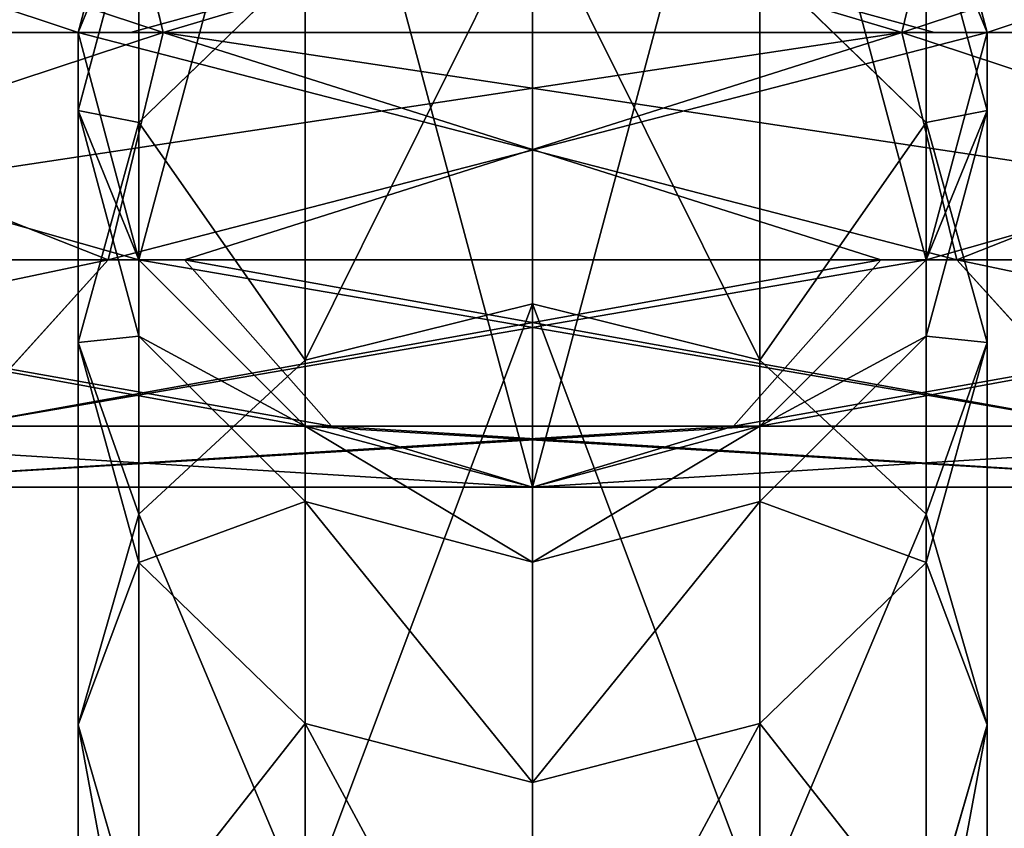
# Model space of a CAD drawing. Units: millimetres. Extents: x -5700 to 4690, y 0 to 7336.
# Drawn here: x 85 to 123, y 4720 to 4751 of the extents above; entities that cross this region are included whole.
import ezdxf

# ---------------------------------------------------------------- set-up
doc = ezdxf.new("R2010")
doc.units = ezdxf.units.MM
doc.layers.get('0').update_dxf_attribs({"true_color": 0xff5454})

# ---------------------------------------------------------------- blocks, each defined once
blk = doc.blocks.new('Group_17')
at = {"color": 8, "true_color": 0x64777b}
for p, q in [((82.5, 0, 35), (84.845, 8.75, 35)), ((82.5, 0, 462.605), (84.845, 8.75, 463.186)), ((82.5, 0, 1938.245), (84.845, 8.75, 1938.826)), ((82.5, 0, 2035), (84.845, 8.75, 2035.286)), ((83.661, 8.75, 530.408), (85.784, 0, 531.41)), ((83.661, 8.75, 1141.286), (85.784, 0, 1140.284)), ((114.216, 0, 1269.23), (116.339, 8.75, 1268.228)), ((114.216, 0, 1878.104), (116.339, 8.75, 1879.106)), ((115.155, 8.75, 35), (117.5, 0, 35)), ((115.155, 8.75, 470.688), (117.5, 0, 471.269)), ((115.155, 8.75, 1946.328), (117.5, 0, 1946.909)), ((115.155, 8.75, 2035.286), (117.5, 0, 2035)), ((82.5, -2.994, 2080.684), (84.845, 5.699, 2081.829)), ((84.845, 5.699, 2081.829), (84.845, -3.456, 2127.856)), ((115.155, 5.699, 2081.829), (117.5, -2.994, 2080.684)), ((115.155, 5.699, 2081.829), (115.155, -3.456, 2127.856)), ((100, 5.014, 2130.126), (100, -10.44, 2175.651)), ((84.845, -3.456, 2127.856), (91.25, 2.744, 2129.518)), ((91.25, 2.744, 2129.518), (91.25, -12.61, 2174.751)), ((108.75, 2.744, 2129.518), (115.155, -3.456, 2127.856)), ((108.75, 2.744, 2129.518), (108.75, -12.61, 2174.751)), ((54.104, 0, 516.45), (82.5, 0, 462.605)), ((84.521, 0, 1212.92), (54.104, 0, 1155.244)), ((85.784, 0, 531.41), (61.464, 0, 589.406)), ((61.464, 0, 1082.288), (85.784, 0, 1140.284)), ((84.845, -8.75, 35), (82.5, 0, 35)), ((84.845, -8.75, 463.186), (82.5, 0, 462.605)), ((82.5, 0, 462.605), (82.5, 0, 35)), ((84.845, -8.75, 1938.826), (82.5, 0, 1938.245)), ((82.5, 0, 1938.245), (114.216, 0, 1878.104)), ((84.845, -8.75, 2034.714), (82.5, 0, 2035)), ((82.5, 0, 2035), (82.5, 0, 1938.245)), ((82.5, -2.994, 2080.684), (82.5, 0, 2035)), ((85.784, 0, 531.41), (83.661, -8.75, 530.408)), ((85.784, 0, 1140.284), (83.661, -8.75, 1141.286)), ((114.216, 0, 1269.23), (84.521, 0, 1212.92)), ((117.5, 0, 471.269), (85.784, 0, 531.41)), ((85.784, 0, 1140.284), (115.479, 0, 1196.594)), ((100, 0, 2035), (100, 0, 1942.577)), ((116.339, -8.75, 1268.228), (114.216, 0, 1269.23)), ((138.536, 0, 1327.226), (114.216, 0, 1269.23)), ((116.339, -8.75, 1879.106), (114.216, 0, 1878.104)), ((114.216, 0, 1878.104), (138.536, 0, 1820.108)), ((117.5, 0, 35), (115.155, -8.75, 35)), ((117.5, 0, 471.269), (115.155, -8.75, 470.688)), ((117.5, 0, 1946.909), (115.155, -8.75, 1946.328)), ((117.5, 0, 2035), (115.155, -8.75, 2034.714)), ((115.479, 0, 1196.594), (145.896, 0, 1254.27)), ((117.5, 0, 35), (117.5, 0, 471.269)), ((145.896, 0, 1893.064), (117.5, 0, 1946.909)), ((117.5, 0, 1946.909), (117.5, 0, 2035)), ((117.5, 0, 2035), (117.5, -2.994, 2080.684)), ((84.845, -11.688, 2079.54), (82.5, -2.994, 2080.684)), ((82.5, -11.926, 2125.587), (82.5, -2.994, 2080.684)), ((117.5, -2.994, 2080.684), (115.155, -11.688, 2079.54)), ((117.5, -2.994, 2080.684), (117.5, -11.926, 2125.587)), ((82.5, -11.926, 2125.587), (84.845, -3.456, 2127.856)), ((84.845, -3.456, 2127.856), (84.845, -18.541, 2172.295)), ((115.155, -3.456, 2127.856), (117.5, -11.926, 2125.587)), ((115.155, -3.456, 2127.856), (115.155, -18.541, 2172.295)), ((84.845, -8.75, 463.186), (56.226, -8.75, 517.453)), ((56.226, -8.75, 1154.241), (86.594, -8.75, 1211.827)), ((83.661, -8.75, 530.408), (59.262, -8.75, 588.594)), ((59.262, -8.75, 1083.1), (83.661, -8.75, 1141.286)), ((83.661, -8.75, 530.408), (77.864, -15.155, 527.67)), ((83.661, -8.75, 1141.286), (77.864, -15.155, 1144.024)), ((115.155, -8.75, 470.688), (83.661, -8.75, 530.408)), ((83.661, -8.75, 1141.286), (113.406, -8.75, 1197.687)), ((91.25, -15.155, 35), (84.845, -8.75, 35)), ((84.845, -8.75, 35), (84.845, -8.75, 463.186)), ((91.25, -15.155, 464.771), (84.845, -8.75, 463.186)), ((116.339, -8.75, 1879.106), (84.845, -8.75, 1938.826)), ((91.25, -15.155, 1940.411), (84.845, -8.75, 1938.826)), ((84.845, -8.75, 1938.826), (84.845, -8.75, 2034.714)), ((91.25, -15.155, 2034.504), (84.845, -8.75, 2034.714)), ((84.845, -8.75, 2034.714), (84.845, -11.688, 2079.54)), ((86.594, -8.75, 1211.827), (116.339, -8.75, 1268.228)), ((115.155, -8.75, 35), (108.75, -15.155, 35)), ((115.155, -8.75, 470.688), (108.75, -15.155, 469.103)), ((115.155, -8.75, 1946.328), (108.75, -15.155, 1944.743)), ((115.155, -8.75, 2034.714), (108.75, -15.155, 2034.504)), ((113.406, -8.75, 1197.687), (143.774, -8.75, 1255.273)), ((115.155, -8.75, 35), (115.155, -8.75, 470.688)), ((143.774, -8.75, 1892.061), (115.155, -8.75, 1946.328)), ((115.155, -8.75, 1946.328), (115.155, -8.75, 2034.714)), ((115.155, -8.75, 2034.714), (115.155, -11.688, 2079.54)), ((122.136, -15.155, 1265.49), (116.339, -8.75, 1268.228)), ((116.339, -8.75, 1268.228), (140.738, -8.75, 1326.414)), ((140.738, -8.75, 1820.92), (116.339, -8.75, 1879.106)), ((122.136, -15.155, 1881.844), (116.339, -8.75, 1879.106)), ((91.25, -12.61, 2174.751), (100, -10.44, 2175.651)), ((100, -10.44, 2175.651), (108.75, -12.61, 2174.751)), ((100, -10.44, 2175.651), (100, -31.703, 2218.769)), ((91.25, -18.052, 2078.702), (84.845, -11.688, 2079.54)), ((84.845, -11.688, 2079.54), (84.845, -20.396, 2123.317)), ((115.155, -11.688, 2079.54), (108.75, -18.052, 2078.702)), ((115.155, -11.688, 2079.54), (115.155, -20.396, 2123.317)), ((84.845, -20.396, 2123.317), (82.5, -11.926, 2125.587)), ((82.5, -26.642, 2168.939), (82.5, -11.926, 2125.587)), ((117.5, -11.926, 2125.587), (115.155, -20.396, 2123.317)), ((117.5, -11.926, 2125.587), (117.5, -26.642, 2168.939)), ((84.845, -18.541, 2172.295), (91.25, -12.61, 2174.751)), ((91.25, -12.61, 2174.751), (91.25, -33.738, 2217.594)), ((108.75, -12.61, 2174.751), (115.155, -18.541, 2172.295)), ((108.75, -12.61, 2174.751), (108.75, -33.738, 2217.594)), ((91.25, -15.155, 464.771), (62.024, -15.155, 520.19)), ((62.024, -15.155, 1151.504), (92.26, -15.155, 1208.839)), ((108.75, -15.155, 469.103), (77.864, -15.155, 527.67)), ((77.864, -15.155, 1144.024), (107.74, -15.155, 1200.675)), ((100, -17.5, 35), (91.25, -15.155, 35)), ((91.25, -15.155, 35), (91.25, -15.155, 464.771)), ((100, -17.5, 466.937), (91.25, -15.155, 464.771)), ((122.136, -15.155, 1881.844), (91.25, -15.155, 1940.411)), ((100, -17.5, 1942.577), (91.25, -15.155, 1940.411)), ((91.25, -15.155, 1940.411), (91.25, -15.155, 2034.504)), ((100, -17.5, 2034.427), (91.25, -15.155, 2034.504)), ((91.25, -15.155, 2034.504), (91.25, -18.052, 2078.702)), ((92.26, -15.155, 1208.839), (122.136, -15.155, 1265.49)), ((108.75, -15.155, 35), (100, -17.5, 35)), ((108.75, -15.155, 469.103), (100, -17.5, 466.937)), ((108.75, -15.155, 1944.743), (100, -17.5, 1942.577)), ((108.75, -15.155, 2034.504), (100, -17.5, 2034.427)), ((107.74, -15.155, 1200.675), (137.976, -15.155, 1258.01)), ((108.75, -15.155, 35), (108.75, -15.155, 469.103)), ((137.976, -15.155, 1889.324), (108.75, -15.155, 1944.743)), ((108.75, -15.155, 1944.743), (108.75, -15.155, 2034.504)), ((108.75, -15.155, 2034.504), (108.75, -18.052, 2078.702)), ((100, -17.5, 466.937), (69.944, -17.5, 523.93)), ((69.944, -17.5, 1147.764), (100, -17.5, 1204.757)), ((100, -17.5, 35), (100, -17.5, 466.937)), ((100, -17.5, 1204.757), (130.056, -17.5, 1261.75)), ((130.056, -17.5, 1885.584), (100, -17.5, 1942.577)), ((100, -17.5, 1942.577), (100, -17.5, 2034.427)), ((100, -17.5, 2034.427), (100, -20.382, 2078.395)), ((100, -20.382, 2078.395), (91.25, -18.052, 2078.702)), ((91.25, -18.052, 2078.702), (91.25, -26.596, 2121.656)), ((108.75, -18.052, 2078.702), (100, -20.382, 2078.395)), ((108.75, -18.052, 2078.702), (108.75, -26.596, 2121.656)), ((82.5, -26.642, 2168.939), (84.845, -18.541, 2172.295)), ((84.845, -18.541, 2172.295), (84.845, -39.297, 2214.384)), ((115.155, -18.541, 2172.295), (117.5, -26.642, 2168.939)), ((115.155, -18.541, 2172.295), (115.155, -39.297, 2214.384)), ((91.25, -26.596, 2121.656), (84.845, -20.396, 2123.317)), ((84.845, -20.396, 2123.317), (84.845, -34.743, 2165.584)), ((100, -20.382, 2078.395), (100, -28.866, 2121.048)), ((115.155, -20.396, 2123.317), (108.75, -26.596, 2121.656)), ((115.155, -20.396, 2123.317), (115.155, -34.743, 2165.584)), ((84.845, -34.743, 2165.584), (82.5, -26.642, 2168.939)), ((82.5, -46.891, 2210), (82.5, -26.642, 2168.939)), ((100, -28.866, 2121.048), (91.25, -26.596, 2121.656)), ((91.25, -26.596, 2121.656), (91.25, -40.674, 2163.127)), ((108.75, -26.596, 2121.656), (100, -28.866, 2121.048)), ((108.75, -26.596, 2121.656), (108.75, -40.674, 2163.127)), ((117.5, -26.642, 2168.939), (115.155, -34.743, 2165.584)), ((117.5, -26.642, 2168.939), (117.5, -46.891, 2210)), ((100, -28.866, 2121.048), (100, -42.845, 2162.228))]:
    blk.add_line(p, q, dxfattribs=at)
at = {"color": 8, "true_color": 0x64777b, "extrusion": (0, -1, 0)}
blk.add_arc((730.473, 835.847), 730.473, 149.666724, 210.333276, dxfattribs=at)
at = {"color": 8, "true_color": 0x64777b, "extrusion": (0, 1, 0)}
blk.add_arc((530.473, 1573.667), 730.473, 149.666724, 210.333276, dxfattribs=at)
at = {"color": 8, "true_color": 0x64777b, "extrusion": (-1, 0, 0)}
blk.add_arc((350, 2035, -100), 350, 90, 180, dxfattribs=at)
at = {"color": 8, "true_color": 0x64777b}
mesh = blk.add_polyface(dxfattribs=at)
corners = [(84.845, 8.75, 35), (84.845, -8.75, 35), (82.5, 0, 35), (91.25, 15.155, 35), (91.25, -15.155, 35), (100, -17.5, 35), (100, 17.5, 35), (108.75, 15.155, 35), (108.75, -15.155, 35), (115.155, -8.75, 35), (115.155, 8.75, 35), (117.5, 0, 35)]
mesh.append_faces([[corners[k] for k in face] for face in [(0, 1, 2), (9, 10, 11)]], dxfattribs={"vtx0": -1, "color": 8})
mesh.append_faces([[corners[k] for k in face] for face in [(1, 3, 4), (4, 3, 5), (5, 7, 8), (8, 7, 9)]], dxfattribs={"vtx0": -1, "vtx1": -1, "color": 8})
mesh.append_faces([[corners[k] for k in face] for face in [(1, 0, 3), (5, 3, 6), (5, 6, 7), (9, 7, 10)]], dxfattribs={"vtx0": -1, "vtx2": -1, "color": 8})
mesh = blk.add_polyface(dxfattribs=at)
corners = [(91.25, 2.744, 2129.518), (84.845, 5.699, 2081.829), (84.845, -3.456, 2127.856), (91.25, 12.064, 2082.667)]
mesh.append_faces([[corners[k] for k in face] for face in [(0, 1, 2), (1, 0, 3)]], dxfattribs={"vtx0": -1, "color": 8})
mesh = blk.add_polyface(dxfattribs=at)
corners = [(115.155, 5.699, 2081.829), (108.75, 2.744, 2129.518), (115.155, -3.456, 2127.856), (108.75, 12.064, 2082.667)]
mesh.append_faces([[corners[k] for k in face] for face in [(0, 1, 2), (1, 0, 3)]], dxfattribs={"vtx0": -1, "color": 8})
mesh = blk.add_polyface(dxfattribs=at)
corners = [(56.226, 8.75, 517.453), (82.5, 0, 462.605), (54.104, 0, 516.45), (84.845, 8.75, 463.186)]
mesh.append_faces([[corners[k] for k in face] for face in [(0, 1, 2), (1, 0, 3)]], dxfattribs={"vtx0": -1, "color": 8})
mesh = blk.add_polyface(dxfattribs=at)
corners = [(116.339, 8.75, 1268.228), (84.521, 0, 1212.92), (114.216, 0, 1269.23), (54.104, 0, 1155.244), (56.226, 8.75, 1154.241), (86.594, 8.75, 1211.827)]
mesh.append_faces([[corners[k] for k in face] for face in [(0, 1, 2), (4, 0, 5)]], dxfattribs={"vtx0": -1, "color": 8})
mesh.append_faces([[corners[k] for k in face] for face in [(1, 0, 3), (3, 0, 4)]], dxfattribs={"vtx0": -1, "vtx1": -1, "color": 8})
mesh = blk.add_polyface(dxfattribs=at)
corners = [(83.661, 8.75, 530.408), (61.464, 0, 589.406), (85.784, 0, 531.41), (59.262, 8.75, 588.594)]
mesh.append_faces([[corners[k] for k in face] for face in [(0, 1, 2), (1, 0, 3)]], dxfattribs={"vtx0": -1, "color": 8})
mesh = blk.add_polyface(dxfattribs=at)
corners = [(59.262, 8.75, 1083.1), (85.784, 0, 1140.284), (61.464, 0, 1082.288), (83.661, 8.75, 1141.286)]
mesh.append_faces([[corners[k] for k in face] for face in [(0, 1, 2), (1, 0, 3)]], dxfattribs={"vtx0": -1, "color": 8})
mesh = blk.add_polyface(dxfattribs=at)
corners = [(84.845, 8.75, 463.186), (82.5, 0, 35), (82.5, 0, 462.605), (84.845, 8.75, 35)]
mesh.append_faces([[corners[k] for k in face] for face in [(0, 1, 2), (1, 0, 3)]], dxfattribs={"vtx0": -1, "color": 8})
mesh = blk.add_polyface(dxfattribs=at)
corners = [(84.845, 5.699, 2081.829), (82.5, 0, 2035), (82.5, -2.994, 2080.684), (84.845, 8.75, 2035.286)]
mesh.append_faces([[corners[k] for k in face] for face in [(0, 1, 2), (1, 0, 3)]], dxfattribs={"vtx0": -1, "color": 8})
mesh = blk.add_polyface(dxfattribs=at)
corners = [(84.845, 8.75, 2035.286), (82.5, 0, 1938.245), (82.5, 0, 2035), (84.845, 8.75, 1938.826)]
mesh.append_faces([[corners[k] for k in face] for face in [(0, 1, 2), (1, 0, 3)]], dxfattribs={"vtx0": -1, "color": 8})
mesh = blk.add_polyface(dxfattribs=at)
corners = [(84.845, 8.75, 1938.826), (114.216, 0, 1878.104), (82.5, 0, 1938.245), (116.339, 8.75, 1879.106)]
mesh.append_faces([[corners[k] for k in face] for face in [(0, 1, 2), (1, 0, 3)]], dxfattribs={"vtx0": -1, "color": 8})
mesh = blk.add_polyface(dxfattribs=at)
corners = [(115.155, 8.75, 470.688), (85.784, 0, 531.41), (117.5, 0, 471.269), (83.661, 8.75, 530.408)]
mesh.append_faces([[corners[k] for k in face] for face in [(0, 1, 2), (1, 0, 3)]], dxfattribs={"vtx0": -1, "color": 8})
mesh = blk.add_polyface(dxfattribs=at)
corners = [(83.661, 8.75, 1141.286), (115.479, 0, 1196.594), (85.784, 0, 1140.284), (145.896, 0, 1254.27), (143.774, 8.75, 1255.273), (113.406, 8.75, 1197.687)]
mesh.append_faces([[corners[k] for k in face] for face in [(0, 1, 2), (4, 0, 5)]], dxfattribs={"vtx0": -1, "color": 8})
mesh.append_faces([[corners[k] for k in face] for face in [(1, 0, 3), (3, 0, 4)]], dxfattribs={"vtx0": -1, "vtx1": -1, "color": 8})
mesh = blk.add_polyface(dxfattribs=at)
corners = [(116.339, 8.75, 1879.106), (138.536, 0, 1820.108), (114.216, 0, 1878.104), (140.738, 8.75, 1820.92)]
mesh.append_faces([[corners[k] for k in face] for face in [(0, 1, 2), (1, 0, 3)]], dxfattribs={"vtx0": -1, "color": 8})
mesh = blk.add_polyface(dxfattribs=at)
corners = [(140.738, 8.75, 1326.414), (114.216, 0, 1269.23), (138.536, 0, 1327.226), (116.339, 8.75, 1268.228)]
mesh.append_faces([[corners[k] for k in face] for face in [(0, 1, 2), (1, 0, 3)]], dxfattribs={"vtx0": -1, "color": 8})
mesh = blk.add_polyface(dxfattribs=at)
corners = [(115.155, 8.75, 35), (117.5, 0, 471.269), (117.5, 0, 35), (115.155, 8.75, 470.688)]
mesh.append_faces([[corners[k] for k in face] for face in [(0, 1, 2), (1, 0, 3)]], dxfattribs={"vtx0": -1, "color": 8})
mesh = blk.add_polyface(dxfattribs=at)
corners = [(117.5, 0, 2035), (115.155, 5.699, 2081.829), (117.5, -2.994, 2080.684), (115.155, 8.75, 2035.286)]
mesh.append_faces([[corners[k] for k in face] for face in [(0, 1, 2), (1, 0, 3)]], dxfattribs={"vtx0": -1, "color": 8})
mesh = blk.add_polyface(dxfattribs=at)
corners = [(115.155, 8.75, 1946.328), (117.5, 0, 2035), (117.5, 0, 1946.909), (115.155, 8.75, 2035.286)]
mesh.append_faces([[corners[k] for k in face] for face in [(0, 1, 2), (1, 0, 3)]], dxfattribs={"vtx0": -1, "color": 8})
mesh = blk.add_polyface(dxfattribs=at)
corners = [(143.774, 8.75, 1892.061), (117.5, 0, 1946.909), (145.896, 0, 1893.064), (115.155, 8.75, 1946.328)]
mesh.append_faces([[corners[k] for k in face] for face in [(0, 1, 2), (1, 0, 3)]], dxfattribs={"vtx0": -1, "color": 8})
mesh = blk.add_polyface(dxfattribs=at)
corners = [(84.845, -3.456, 2127.856), (82.5, -2.994, 2080.684), (82.5, -11.926, 2125.587), (84.845, 5.699, 2081.829)]
mesh.append_faces([[corners[k] for k in face] for face in [(0, 1, 2), (1, 0, 3)]], dxfattribs={"vtx0": -1, "color": 8})
mesh = blk.add_polyface(dxfattribs=at)
corners = [(117.5, -2.994, 2080.684), (115.155, -3.456, 2127.856), (117.5, -11.926, 2125.587), (115.155, 5.699, 2081.829)]
mesh.append_faces([[corners[k] for k in face] for face in [(0, 1, 2), (1, 0, 3)]], dxfattribs={"vtx0": -1, "color": 8})
mesh = blk.add_polyface(dxfattribs=at)
corners = [(91.25, -12.61, 2174.751), (100, 5.014, 2130.126), (91.25, 2.744, 2129.518), (100, -10.44, 2175.651)]
mesh.append_faces([[corners[k] for k in face] for face in [(0, 1, 2), (1, 0, 3)]], dxfattribs={"vtx0": -1, "color": 8})
mesh = blk.add_polyface(dxfattribs=at)
corners = [(100, 5.014, 2130.126), (108.75, -12.61, 2174.751), (108.75, 2.744, 2129.518), (100, -10.44, 2175.651)]
mesh.append_faces([[corners[k] for k in face] for face in [(0, 1, 2), (1, 0, 3)]], dxfattribs={"vtx0": -1, "color": 8})
mesh = blk.add_polyface(dxfattribs=at)
corners = [(91.25, -12.61, 2174.751), (84.845, -3.456, 2127.856), (84.845, -18.541, 2172.295), (91.25, 2.744, 2129.518)]
mesh.append_faces([[corners[k] for k in face] for face in [(0, 1, 2), (1, 0, 3)]], dxfattribs={"vtx0": -1, "color": 8})
mesh = blk.add_polyface(dxfattribs=at)
corners = [(115.155, -3.456, 2127.856), (108.75, -12.61, 2174.751), (115.155, -18.541, 2172.295), (108.75, 2.744, 2129.518)]
mesh.append_faces([[corners[k] for k in face] for face in [(0, 1, 2), (1, 0, 3)]], dxfattribs={"vtx0": -1, "color": 8})
mesh = blk.add_polyface(dxfattribs=at)
corners = [(54.104, 0, 516.45), (84.845, -8.75, 463.186), (56.226, -8.75, 517.453), (82.5, 0, 462.605)]
mesh.append_faces([[corners[k] for k in face] for face in [(0, 1, 2), (1, 0, 3)]], dxfattribs={"vtx0": -1, "color": 8})
mesh = blk.add_polyface(dxfattribs=at)
corners = [(114.216, 0, 1269.23), (86.594, -8.75, 1211.827), (116.339, -8.75, 1268.228), (56.226, -8.75, 1154.241), (54.104, 0, 1155.244), (84.521, 0, 1212.92)]
mesh.append_faces([[corners[k] for k in face] for face in [(0, 1, 2), (4, 0, 5)]], dxfattribs={"vtx0": -1, "color": 8})
mesh.append_faces([[corners[k] for k in face] for face in [(1, 0, 3), (3, 0, 4)]], dxfattribs={"vtx0": -1, "vtx1": -1, "color": 8})
mesh = blk.add_polyface(dxfattribs=at)
corners = [(85.784, 0, 531.41), (59.262, -8.75, 588.594), (83.661, -8.75, 530.408), (61.464, 0, 589.406)]
mesh.append_faces([[corners[k] for k in face] for face in [(0, 1, 2), (1, 0, 3)]], dxfattribs={"vtx0": -1, "color": 8})
mesh = blk.add_polyface(dxfattribs=at)
corners = [(61.464, 0, 1082.288), (83.661, -8.75, 1141.286), (59.262, -8.75, 1083.1), (85.784, 0, 1140.284)]
mesh.append_faces([[corners[k] for k in face] for face in [(0, 1, 2), (1, 0, 3)]], dxfattribs={"vtx0": -1, "color": 8})
mesh = blk.add_polyface(dxfattribs=at)
corners = [(82.5, 0, 462.605), (84.845, -8.75, 35), (84.845, -8.75, 463.186), (82.5, 0, 35)]
mesh.append_faces([[corners[k] for k in face] for face in [(0, 1, 2), (1, 0, 3)]], dxfattribs={"vtx0": -1, "color": 8})
mesh = blk.add_polyface(dxfattribs=at)
corners = [(82.5, 0, 1938.245), (116.339, -8.75, 1879.106), (84.845, -8.75, 1938.826), (114.216, 0, 1878.104)]
mesh.append_faces([[corners[k] for k in face] for face in [(0, 1, 2), (1, 0, 3)]], dxfattribs={"vtx0": -1, "color": 8})
mesh = blk.add_polyface(dxfattribs=at)
corners = [(82.5, -2.994, 2080.684), (84.845, -8.75, 2034.714), (84.845, -11.688, 2079.54), (82.5, 0, 2035)]
mesh.append_faces([[corners[k] for k in face] for face in [(0, 1, 2), (1, 0, 3)]], dxfattribs={"vtx0": -1, "color": 8})
mesh = blk.add_polyface(dxfattribs=at)
corners = [(82.5, 0, 2035), (84.845, -8.75, 1938.826), (84.845, -8.75, 2034.714), (82.5, 0, 1938.245)]
mesh.append_faces([[corners[k] for k in face] for face in [(0, 1, 2), (1, 0, 3)]], dxfattribs={"vtx0": -1, "color": 8})
mesh = blk.add_polyface(dxfattribs=at)
corners = [(117.5, 0, 471.269), (83.661, -8.75, 530.408), (115.155, -8.75, 470.688), (85.784, 0, 531.41)]
mesh.append_faces([[corners[k] for k in face] for face in [(0, 1, 2), (1, 0, 3)]], dxfattribs={"vtx0": -1, "color": 8})
mesh = blk.add_polyface(dxfattribs=at)
corners = [(85.784, 0, 1140.284), (113.406, -8.75, 1197.687), (83.661, -8.75, 1141.286), (143.774, -8.75, 1255.273), (145.896, 0, 1254.27), (115.479, 0, 1196.594)]
mesh.append_faces([[corners[k] for k in face] for face in [(0, 1, 2), (4, 0, 5)]], dxfattribs={"vtx0": -1, "color": 8})
mesh.append_faces([[corners[k] for k in face] for face in [(1, 0, 3), (3, 0, 4)]], dxfattribs={"vtx0": -1, "vtx1": -1, "color": 8})
mesh = blk.add_polyface(dxfattribs=at)
corners = [(114.216, 0, 1878.104), (140.738, -8.75, 1820.92), (116.339, -8.75, 1879.106), (138.536, 0, 1820.108)]
mesh.append_faces([[corners[k] for k in face] for face in [(0, 1, 2), (1, 0, 3)]], dxfattribs={"vtx0": -1, "color": 8})
mesh = blk.add_polyface(dxfattribs=at)
corners = [(138.536, 0, 1327.226), (116.339, -8.75, 1268.228), (140.738, -8.75, 1326.414), (114.216, 0, 1269.23)]
mesh.append_faces([[corners[k] for k in face] for face in [(0, 1, 2), (1, 0, 3)]], dxfattribs={"vtx0": -1, "color": 8})
mesh = blk.add_polyface(dxfattribs=at)
corners = [(117.5, 0, 35), (115.155, -8.75, 470.688), (115.155, -8.75, 35), (117.5, 0, 471.269)]
mesh.append_faces([[corners[k] for k in face] for face in [(0, 1, 2), (1, 0, 3)]], dxfattribs={"vtx0": -1, "color": 8})
mesh = blk.add_polyface(dxfattribs=at)
corners = [(115.155, -8.75, 2034.714), (117.5, -2.994, 2080.684), (115.155, -11.688, 2079.54), (117.5, 0, 2035)]
mesh.append_faces([[corners[k] for k in face] for face in [(0, 1, 2), (1, 0, 3)]], dxfattribs={"vtx0": -1, "color": 8})
mesh = blk.add_polyface(dxfattribs=at)
corners = [(145.896, 0, 1893.064), (115.155, -8.75, 1946.328), (143.774, -8.75, 1892.061), (117.5, 0, 1946.909)]
mesh.append_faces([[corners[k] for k in face] for face in [(0, 1, 2), (1, 0, 3)]], dxfattribs={"vtx0": -1, "color": 8})
mesh = blk.add_polyface(dxfattribs=at)
corners = [(117.5, 0, 1946.909), (115.155, -8.75, 2034.714), (115.155, -8.75, 1946.328), (117.5, 0, 2035)]
mesh.append_faces([[corners[k] for k in face] for face in [(0, 1, 2), (1, 0, 3)]], dxfattribs={"vtx0": -1, "color": 8})
mesh = blk.add_polyface(dxfattribs=at)
corners = [(82.5, -11.926, 2125.587), (84.845, -11.688, 2079.54), (84.845, -20.396, 2123.317), (82.5, -2.994, 2080.684)]
mesh.append_faces([[corners[k] for k in face] for face in [(0, 1, 2), (1, 0, 3)]], dxfattribs={"vtx0": -1, "color": 8})
mesh = blk.add_polyface(dxfattribs=at)
corners = [(115.155, -11.688, 2079.54), (117.5, -11.926, 2125.587), (115.155, -20.396, 2123.317), (117.5, -2.994, 2080.684)]
mesh.append_faces([[corners[k] for k in face] for face in [(0, 1, 2), (1, 0, 3)]], dxfattribs={"vtx0": -1, "color": 8})
mesh = blk.add_polyface(dxfattribs=at)
corners = [(84.845, -18.541, 2172.295), (82.5, -11.926, 2125.587), (82.5, -26.642, 2168.939), (84.845, -3.456, 2127.856)]
mesh.append_faces([[corners[k] for k in face] for face in [(0, 1, 2), (1, 0, 3)]], dxfattribs={"vtx0": -1, "color": 8})
mesh = blk.add_polyface(dxfattribs=at)
corners = [(117.5, -11.926, 2125.587), (115.155, -18.541, 2172.295), (117.5, -26.642, 2168.939), (115.155, -3.456, 2127.856)]
mesh.append_faces([[corners[k] for k in face] for face in [(0, 1, 2), (1, 0, 3)]], dxfattribs={"vtx0": -1, "color": 8})
mesh = blk.add_polyface(dxfattribs=at)
corners = [(83.661, -8.75, 530.408), (53.246, -15.155, 586.378), (77.864, -15.155, 527.67), (59.262, -8.75, 588.594)]
mesh.append_faces([[corners[k] for k in face] for face in [(0, 1, 2), (1, 0, 3)]], dxfattribs={"vtx0": -1, "color": 8})
mesh = blk.add_polyface(dxfattribs=at)
corners = [(83.661, -8.75, 1141.286), (53.246, -15.155, 1085.316), (59.262, -8.75, 1083.1), (77.864, -15.155, 1144.024)]
mesh.append_faces([[corners[k] for k in face] for face in [(0, 1, 2), (1, 0, 3)]], dxfattribs={"vtx0": -1, "color": 8})
mesh = blk.add_polyface(dxfattribs=at)
corners = [(91.25, -15.155, 464.771), (56.226, -8.75, 517.453), (84.845, -8.75, 463.186), (62.024, -15.155, 520.19)]
mesh.append_faces([[corners[k] for k in face] for face in [(0, 1, 2), (1, 0, 3)]], dxfattribs={"vtx0": -1, "color": 8})
mesh = blk.add_polyface(dxfattribs=at)
corners = [(92.26, -15.155, 1208.839), (56.226, -8.75, 1154.241), (62.024, -15.155, 1151.504), (86.594, -8.75, 1211.827), (122.136, -15.155, 1265.49), (116.339, -8.75, 1268.228)]
mesh.append_faces([[corners[k] for k in face] for face in [(0, 1, 2), (3, 4, 5)]], dxfattribs={"vtx0": -1, "color": 8})
mesh.append_faces([[corners[k] for k in face] for face in [(1, 0, 3)]], dxfattribs={"vtx0": -1, "vtx1": -1, "color": 8})
mesh.append_faces([[corners[k] for k in face] for face in [(3, 0, 4)]], dxfattribs={"vtx0": -1, "vtx2": -1, "color": 8})
mesh = blk.add_polyface(dxfattribs=at)
corners = [(115.155, -8.75, 470.688), (77.864, -15.155, 527.67), (108.75, -15.155, 469.103), (83.661, -8.75, 530.408)]
mesh.append_faces([[corners[k] for k in face] for face in [(0, 1, 2), (1, 0, 3)]], dxfattribs={"vtx0": -1, "color": 8})
mesh = blk.add_polyface(dxfattribs=at)
corners = [(113.406, -8.75, 1197.687), (77.864, -15.155, 1144.024), (83.661, -8.75, 1141.286), (107.74, -15.155, 1200.675), (143.774, -8.75, 1255.273), (137.976, -15.155, 1258.01)]
mesh.append_faces([[corners[k] for k in face] for face in [(0, 1, 2), (3, 4, 5)]], dxfattribs={"vtx0": -1, "color": 8})
mesh.append_faces([[corners[k] for k in face] for face in [(1, 0, 3)]], dxfattribs={"vtx0": -1, "vtx1": -1, "color": 8})
mesh.append_faces([[corners[k] for k in face] for face in [(3, 0, 4)]], dxfattribs={"vtx0": -1, "vtx2": -1, "color": 8})
mesh = blk.add_polyface(dxfattribs=at)
corners = [(91.25, -15.155, 464.771), (84.845, -8.75, 35), (91.25, -15.155, 35), (84.845, -8.75, 463.186)]
mesh.append_faces([[corners[k] for k in face] for face in [(0, 1, 2), (1, 0, 3)]], dxfattribs={"vtx0": -1, "color": 8})
mesh = blk.add_polyface(dxfattribs=at)
corners = [(122.136, -15.155, 1881.844), (84.845, -8.75, 1938.826), (116.339, -8.75, 1879.106), (91.25, -15.155, 1940.411)]
mesh.append_faces([[corners[k] for k in face] for face in [(0, 1, 2), (1, 0, 3)]], dxfattribs={"vtx0": -1, "color": 8})
mesh = blk.add_polyface(dxfattribs=at)
corners = [(91.25, -15.155, 1940.411), (84.845, -8.75, 2034.714), (84.845, -8.75, 1938.826), (91.25, -15.155, 2034.504)]
mesh.append_faces([[corners[k] for k in face] for face in [(0, 1, 2), (1, 0, 3)]], dxfattribs={"vtx0": -1, "color": 8})
mesh = blk.add_polyface(dxfattribs=at)
corners = [(84.845, -11.688, 2079.54), (91.25, -15.155, 2034.504), (91.25, -18.052, 2078.702), (84.845, -8.75, 2034.714)]
mesh.append_faces([[corners[k] for k in face] for face in [(0, 1, 2), (1, 0, 3)]], dxfattribs={"vtx0": -1, "color": 8})
mesh = blk.add_polyface(dxfattribs=at)
corners = [(115.155, -8.75, 470.688), (108.75, -15.155, 35), (115.155, -8.75, 35), (108.75, -15.155, 469.103)]
mesh.append_faces([[corners[k] for k in face] for face in [(0, 1, 2), (1, 0, 3)]], dxfattribs={"vtx0": -1, "color": 8})
mesh = blk.add_polyface(dxfattribs=at)
corners = [(108.75, -15.155, 2034.504), (115.155, -11.688, 2079.54), (108.75, -18.052, 2078.702), (115.155, -8.75, 2034.714)]
mesh.append_faces([[corners[k] for k in face] for face in [(0, 1, 2), (1, 0, 3)]], dxfattribs={"vtx0": -1, "color": 8})
mesh = blk.add_polyface(dxfattribs=at)
corners = [(143.774, -8.75, 1892.061), (108.75, -15.155, 1944.743), (137.976, -15.155, 1889.324), (115.155, -8.75, 1946.328)]
mesh.append_faces([[corners[k] for k in face] for face in [(0, 1, 2), (1, 0, 3)]], dxfattribs={"vtx0": -1, "color": 8})
mesh = blk.add_polyface(dxfattribs=at)
corners = [(115.155, -8.75, 1946.328), (108.75, -15.155, 2034.504), (108.75, -15.155, 1944.743), (115.155, -8.75, 2034.714)]
mesh.append_faces([[corners[k] for k in face] for face in [(0, 1, 2), (1, 0, 3)]], dxfattribs={"vtx0": -1, "color": 8})
mesh = blk.add_polyface(dxfattribs=at)
corners = [(146.754, -15.155, 1823.136), (116.339, -8.75, 1879.106), (140.738, -8.75, 1820.92), (122.136, -15.155, 1881.844)]
mesh.append_faces([[corners[k] for k in face] for face in [(0, 1, 2), (1, 0, 3)]], dxfattribs={"vtx0": -1, "color": 8})
mesh = blk.add_polyface(dxfattribs=at)
corners = [(146.754, -15.155, 1324.198), (116.339, -8.75, 1268.228), (122.136, -15.155, 1265.49), (140.738, -8.75, 1326.414)]
mesh.append_faces([[corners[k] for k in face] for face in [(0, 1, 2), (1, 0, 3)]], dxfattribs={"vtx0": -1, "color": 8})
mesh = blk.add_polyface(dxfattribs=at)
corners = [(91.25, -33.738, 2217.594), (100, -10.44, 2175.651), (91.25, -12.61, 2174.751), (100, -31.703, 2218.769)]
mesh.append_faces([[corners[k] for k in face] for face in [(0, 1, 2), (1, 0, 3)]], dxfattribs={"vtx0": -1, "color": 8})
mesh = blk.add_polyface(dxfattribs=at)
corners = [(100, -10.44, 2175.651), (108.75, -33.738, 2217.594), (108.75, -12.61, 2174.751), (100, -31.703, 2218.769)]
mesh.append_faces([[corners[k] for k in face] for face in [(0, 1, 2), (1, 0, 3)]], dxfattribs={"vtx0": -1, "color": 8})
mesh = blk.add_polyface(dxfattribs=at)
corners = [(84.845, -20.396, 2123.317), (91.25, -18.052, 2078.702), (91.25, -26.596, 2121.656), (84.845, -11.688, 2079.54)]
mesh.append_faces([[corners[k] for k in face] for face in [(0, 1, 2), (1, 0, 3)]], dxfattribs={"vtx0": -1, "color": 8})
mesh = blk.add_polyface(dxfattribs=at)
corners = [(108.75, -18.052, 2078.702), (115.155, -20.396, 2123.317), (108.75, -26.596, 2121.656), (115.155, -11.688, 2079.54)]
mesh.append_faces([[corners[k] for k in face] for face in [(0, 1, 2), (1, 0, 3)]], dxfattribs={"vtx0": -1, "color": 8})
mesh = blk.add_polyface(dxfattribs=at)
corners = [(82.5, -26.642, 2168.939), (84.845, -20.396, 2123.317), (84.845, -34.743, 2165.584), (82.5, -11.926, 2125.587)]
mesh.append_faces([[corners[k] for k in face] for face in [(0, 1, 2), (1, 0, 3)]], dxfattribs={"vtx0": -1, "color": 8})
mesh = blk.add_polyface(dxfattribs=at)
corners = [(115.155, -20.396, 2123.317), (117.5, -26.642, 2168.939), (115.155, -34.743, 2165.584), (117.5, -11.926, 2125.587)]
mesh.append_faces([[corners[k] for k in face] for face in [(0, 1, 2), (1, 0, 3)]], dxfattribs={"vtx0": -1, "color": 8})
mesh = blk.add_polyface(dxfattribs=at)
corners = [(91.25, -33.738, 2217.594), (84.845, -18.541, 2172.295), (84.845, -39.297, 2214.384), (91.25, -12.61, 2174.751)]
mesh.append_faces([[corners[k] for k in face] for face in [(0, 1, 2), (1, 0, 3)]], dxfattribs={"vtx0": -1, "color": 8})
mesh = blk.add_polyface(dxfattribs=at)
corners = [(115.155, -18.541, 2172.295), (108.75, -33.738, 2217.594), (115.155, -39.297, 2214.384), (108.75, -12.61, 2174.751)]
mesh.append_faces([[corners[k] for k in face] for face in [(0, 1, 2), (1, 0, 3)]], dxfattribs={"vtx0": -1, "color": 8})
mesh = blk.add_polyface(dxfattribs=at)
corners = [(100, -17.5, 466.937), (62.024, -15.155, 520.19), (91.25, -15.155, 464.771), (69.944, -17.5, 523.93)]
mesh.append_faces([[corners[k] for k in face] for face in [(0, 1, 2), (1, 0, 3)]], dxfattribs={"vtx0": -1, "color": 8})
mesh = blk.add_polyface(dxfattribs=at)
corners = [(100, -17.5, 1204.757), (62.024, -15.155, 1151.504), (69.944, -17.5, 1147.764), (92.26, -15.155, 1208.839), (130.056, -17.5, 1261.75), (122.136, -15.155, 1265.49)]
mesh.append_faces([[corners[k] for k in face] for face in [(0, 1, 2), (3, 4, 5)]], dxfattribs={"vtx0": -1, "color": 8})
mesh.append_faces([[corners[k] for k in face] for face in [(1, 0, 3)]], dxfattribs={"vtx0": -1, "vtx1": -1, "color": 8})
mesh.append_faces([[corners[k] for k in face] for face in [(3, 0, 4)]], dxfattribs={"vtx0": -1, "vtx2": -1, "color": 8})
mesh = blk.add_polyface(dxfattribs=at)
corners = [(108.75, -15.155, 469.103), (69.944, -17.5, 523.93), (100, -17.5, 466.937), (77.864, -15.155, 527.67)]
mesh.append_faces([[corners[k] for k in face] for face in [(0, 1, 2), (1, 0, 3)]], dxfattribs={"vtx0": -1, "color": 8})
mesh = blk.add_polyface(dxfattribs=at)
corners = [(107.74, -15.155, 1200.675), (69.944, -17.5, 1147.764), (77.864, -15.155, 1144.024), (100, -17.5, 1204.757), (137.976, -15.155, 1258.01), (130.056, -17.5, 1261.75)]
mesh.append_faces([[corners[k] for k in face] for face in [(0, 1, 2), (3, 4, 5)]], dxfattribs={"vtx0": -1, "color": 8})
mesh.append_faces([[corners[k] for k in face] for face in [(1, 0, 3)]], dxfattribs={"vtx0": -1, "vtx1": -1, "color": 8})
mesh.append_faces([[corners[k] for k in face] for face in [(3, 0, 4)]], dxfattribs={"vtx0": -1, "vtx2": -1, "color": 8})
mesh = blk.add_polyface(dxfattribs=at)
corners = [(100, -17.5, 466.937), (91.25, -15.155, 35), (100, -17.5, 35), (91.25, -15.155, 464.771)]
mesh.append_faces([[corners[k] for k in face] for face in [(0, 1, 2), (1, 0, 3)]], dxfattribs={"vtx0": -1, "color": 8})
mesh = blk.add_polyface(dxfattribs=at)
corners = [(130.056, -17.5, 1885.584), (91.25, -15.155, 1940.411), (122.136, -15.155, 1881.844), (100, -17.5, 1942.577)]
mesh.append_faces([[corners[k] for k in face] for face in [(0, 1, 2), (1, 0, 3)]], dxfattribs={"vtx0": -1, "color": 8})
mesh = blk.add_polyface(dxfattribs=at)
corners = [(100, -20.382, 2078.395), (91.25, -15.155, 2034.504), (100, -17.5, 2034.427), (91.25, -18.052, 2078.702)]
mesh.append_faces([[corners[k] for k in face] for face in [(0, 1, 2), (1, 0, 3)]], dxfattribs={"vtx0": -1, "color": 8})
mesh = blk.add_polyface(dxfattribs=at)
corners = [(100, -17.5, 1942.577), (91.25, -15.155, 2034.504), (91.25, -15.155, 1940.411), (100, -17.5, 2034.427)]
mesh.append_faces([[corners[k] for k in face] for face in [(0, 1, 2), (1, 0, 3)]], dxfattribs={"vtx0": -1, "color": 8})
mesh = blk.add_polyface(dxfattribs=at)
corners = [(108.75, -15.155, 469.103), (100, -17.5, 35), (108.75, -15.155, 35), (100, -17.5, 466.937)]
mesh.append_faces([[corners[k] for k in face] for face in [(0, 1, 2), (1, 0, 3)]], dxfattribs={"vtx0": -1, "color": 8})
mesh = blk.add_polyface(dxfattribs=at)
corners = [(108.75, -15.155, 2034.504), (100, -20.382, 2078.395), (100, -17.5, 2034.427), (108.75, -18.052, 2078.702)]
mesh.append_faces([[corners[k] for k in face] for face in [(0, 1, 2), (1, 0, 3)]], dxfattribs={"vtx0": -1, "color": 8})
mesh = blk.add_polyface(dxfattribs=at)
corners = [(108.75, -15.155, 1944.743), (100, -17.5, 2034.427), (100, -17.5, 1942.577), (108.75, -15.155, 2034.504)]
mesh.append_faces([[corners[k] for k in face] for face in [(0, 1, 2), (1, 0, 3)]], dxfattribs={"vtx0": -1, "color": 8})
mesh = blk.add_polyface(dxfattribs=at)
corners = [(137.976, -15.155, 1889.324), (100, -17.5, 1942.577), (130.056, -17.5, 1885.584), (108.75, -15.155, 1944.743)]
mesh.append_faces([[corners[k] for k in face] for face in [(0, 1, 2), (1, 0, 3)]], dxfattribs={"vtx0": -1, "color": 8})
mesh = blk.add_polyface(dxfattribs=at)
corners = [(100, -28.866, 2121.048), (91.25, -18.052, 2078.702), (100, -20.382, 2078.395), (91.25, -26.596, 2121.656)]
mesh.append_faces([[corners[k] for k in face] for face in [(0, 1, 2), (1, 0, 3)]], dxfattribs={"vtx0": -1, "color": 8})
mesh = blk.add_polyface(dxfattribs=at)
corners = [(108.75, -18.052, 2078.702), (100, -28.866, 2121.048), (100, -20.382, 2078.395), (108.75, -26.596, 2121.656)]
mesh.append_faces([[corners[k] for k in face] for face in [(0, 1, 2), (1, 0, 3)]], dxfattribs={"vtx0": -1, "color": 8})
mesh = blk.add_polyface(dxfattribs=at)
corners = [(84.845, -39.297, 2214.384), (82.5, -26.642, 2168.939), (82.5, -46.891, 2210), (84.845, -18.541, 2172.295)]
mesh.append_faces([[corners[k] for k in face] for face in [(0, 1, 2), (1, 0, 3)]], dxfattribs={"vtx0": -1, "color": 8})
mesh = blk.add_polyface(dxfattribs=at)
corners = [(117.5, -26.642, 2168.939), (115.155, -39.297, 2214.384), (117.5, -46.891, 2210), (115.155, -18.541, 2172.295)]
mesh.append_faces([[corners[k] for k in face] for face in [(0, 1, 2), (1, 0, 3)]], dxfattribs={"vtx0": -1, "color": 8})
mesh = blk.add_polyface(dxfattribs=at)
corners = [(84.845, -34.743, 2165.584), (91.25, -26.596, 2121.656), (91.25, -40.674, 2163.127), (84.845, -20.396, 2123.317)]
mesh.append_faces([[corners[k] for k in face] for face in [(0, 1, 2), (1, 0, 3)]], dxfattribs={"vtx0": -1, "color": 8})
mesh = blk.add_polyface(dxfattribs=at)
corners = [(108.75, -26.596, 2121.656), (115.155, -34.743, 2165.584), (108.75, -40.674, 2163.127), (115.155, -20.396, 2123.317)]
mesh.append_faces([[corners[k] for k in face] for face in [(0, 1, 2), (1, 0, 3)]], dxfattribs={"vtx0": -1, "color": 8})
mesh = blk.add_polyface(dxfattribs=at)
corners = [(82.5, -46.891, 2210), (84.845, -34.743, 2165.584), (84.845, -54.485, 2205.616), (82.5, -26.642, 2168.939)]
mesh.append_faces([[corners[k] for k in face] for face in [(0, 1, 2), (1, 0, 3)]], dxfattribs={"vtx0": -1, "color": 8})
mesh = blk.add_polyface(dxfattribs=at)
corners = [(100, -42.845, 2162.228), (91.25, -26.596, 2121.656), (100, -28.866, 2121.048), (91.25, -40.674, 2163.127)]
mesh.append_faces([[corners[k] for k in face] for face in [(0, 1, 2), (1, 0, 3)]], dxfattribs={"vtx0": -1, "color": 8})
mesh = blk.add_polyface(dxfattribs=at)
corners = [(108.75, -26.596, 2121.656), (100, -42.845, 2162.228), (100, -28.866, 2121.048), (108.75, -40.674, 2163.127)]
mesh.append_faces([[corners[k] for k in face] for face in [(0, 1, 2), (1, 0, 3)]], dxfattribs={"vtx0": -1, "color": 8})
mesh = blk.add_polyface(dxfattribs=at)
corners = [(115.155, -34.743, 2165.584), (117.5, -46.891, 2210), (115.155, -54.485, 2205.616), (117.5, -26.642, 2168.939)]
mesh.append_faces([[corners[k] for k in face] for face in [(0, 1, 2), (1, 0, 3)]], dxfattribs={"vtx0": -1, "color": 8})
blk = doc.blocks.new('Group_24')
mesh = blk.add_polyface()
corners = [(10390, 7336), (0, 0), (0, 7336), (10390, 0)]
mesh.append_faces([[corners[k] for k in face] for face in [(0, 1, 2), (1, 0, 3)]], dxfattribs={"vtx0": -1})

msp = doc.modelspace()

# ---------------------------------------------------------------- block references
for name, p in [('Group_24', (-5700, 0)), ('Group_17', (4.911, 4750.999, -35))]:
    msp.add_blockref(name, p)

doc.saveas('drawing.dxf')
